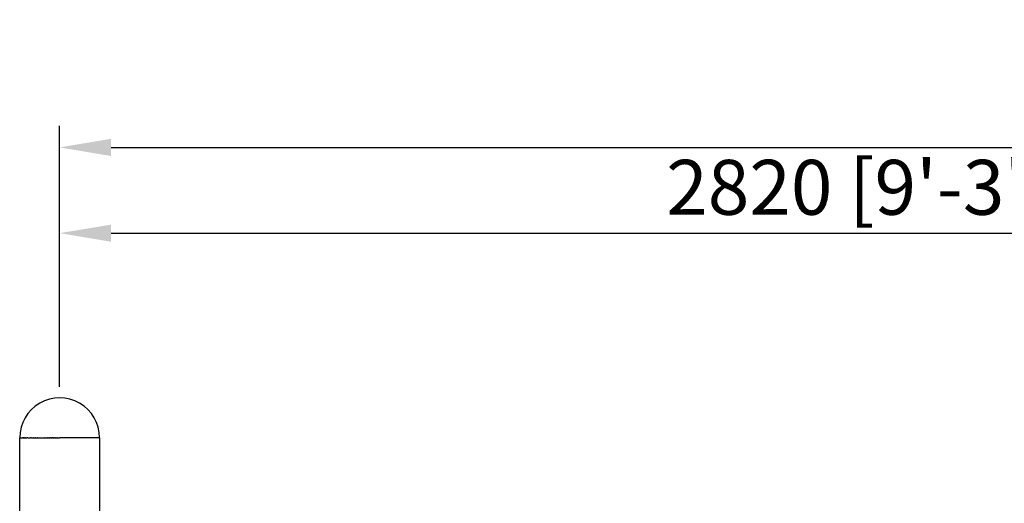
# Model space of a CAD drawing. Extents: x 0 to 25230, y 0 to 17820.
# Drawn here: x 13817 to 15539, y 6763 to 7609 of the extents above; entities that cross this region are included whole.
import ezdxf

# ---------------------------------------------------------------- set-up
doc = ezdxf.new("R2010")
doc.units = 0
doc.header["$MEASUREMENT"] = 0
doc.layers.get('0').update_dxf_attribs({"linetype": 'CONTINUOUS'})
doc.layers.get('DEFPOINTS').update_dxf_attribs({"linetype": 'CONTINUOUS'})
doc.layers.add('DIM', color=8, linetype='CONTINUOUS')
doc.styles.add('style1', font='ARIAL.TTF')
doc.dimstyles.new('DYNAMO (STANDARD)', dxfattribs={"dimscale": 30, "dimtxt": 3.2, "dimasz": 3, "dimexe": 1.25, "dimexo": 0.625, "dimtad": 1, "dimdec": 0, "dimdsep": 46, "dimtxsty": 'style1', "dimcen": 0, "dimclrd": 8, "dimclre": 8, "dimclrt": 2, "dimadec": 0, "dimazin": 0, "dimtfac": 1, "dimtdec": 0, "dimtix": 1, "dimtmove": 1, "dimatfit": 3, "dimfxl": 0, "dimtolj": 1, "dimtzin": 0, "dimlwd": -1, "dimarcsym": 0})

# ---------------------------------------------------------------- blocks, each defined once
blk = doc.blocks.new('*D15')
at = {"layer": 'DEFPOINTS', "color": 0}
for p in [(22346.7, 7385.2), (13886.6, 6947.4), (22346.7, 6947.4)]:
    blk.add_point(p, dxfattribs=at)
at = {"layer": 'DIM', "color": 8, "lineweight": -2}
for p, q in [((13886.6, 6966.2), (13886.6, 7422.7)), ((22346.7, 6966.2), (22346.7, 7422.7))]:
    blk.add_line(p, q, dxfattribs=at)
at = {"layer": 'DIM', "color": 8}
blk.add_line((13976.6, 7385.2), (22256.7, 7385.2), dxfattribs=at)
for points in [[(13976.6, 7400.2), (13976.6, 7370.2), (13886.6, 7385.2)], [(22256.7, 7400.2), (22256.7, 7370.2), (22346.7, 7385.2)]]:
    blk.add_solid(points, dxfattribs=at)
at = {"layer": 'DIM', "color": 252, "insert": (18116.7, 7465.4), "char_height": 96, "attachment_point": 5, "style": 'style1'}
blk.add_mtext('\\A1;8460 [27\'-9"]', dxfattribs=at)
blk = doc.blocks.new('*D16')
at = {"color": 8, "lineweight": -2}
for p, q in [((13886.6, 6966.2), (13886.6, 7272.7)), ((16706.7, 6966.2), (16706.7, 7272.7))]:
    blk.add_line(p, q, dxfattribs=at)
at = {"color": 8}
blk.add_line((13976.6, 7235.2), (16616.7, 7235.2), dxfattribs=at)
for points in [[(13976.6, 7250.2), (13976.6, 7220.2), (13886.6, 7235.2)], [(16616.7, 7250.2), (16616.7, 7220.2), (16706.7, 7235.2)]]:
    blk.add_solid(points, dxfattribs=at)
at = {"layer": 'DEFPOINTS', "color": 0}
for p in [(16706.7, 7235.2), (13886.6, 6947.4), (16706.7, 6947.4)]:
    blk.add_point(p, dxfattribs=at)
at = {"color": 252, "insert": (15296.6, 7315.4), "char_height": 96, "attachment_point": 5, "style": 'style1'}
blk.add_mtext('\\A1;2820 [9\'-3"]', dxfattribs=at)

msp = doc.modelspace()

# ---------------------------------------------------------------- linework, layer by layer
for p, q in [((13816.73592, 3977.51818), (13816.73592, 6877.51818)), ((13816.73592, 6877.51818), (13816.88332, 6877.51818)), ((13816.89364, 6877.51818), (13816.88332, 6877.51818)), ((13816.89364, 6877.51818), (13816.94171, 6877.51818)), ((13816.9515, 6877.51818), (13816.94171, 6877.51818)), ((13816.9515, 6877.51818), (13817.00982, 6877.51818)), ((13817.01867, 6877.51818), (13817.00982, 6877.51818)), ((13817.01867, 6877.51818), (13817.08756, 6877.51818)), ((13817.09526, 6877.51818), (13817.08756, 6877.51818)), ((13817.09526, 6877.51818), (13817.17486, 6877.51818)), ((13817.18135, 6877.51818), (13817.17486, 6877.51818)), ((13817.18135, 6877.51818), (13817.27178, 6877.51818)), ((13817.27705, 6877.51818), (13817.27178, 6877.51818)), ((13817.27705, 6877.51818), (13817.37835, 6877.51818)), ((13817.38246, 6877.51818), (13817.37835, 6877.51818)), ((13817.38246, 6877.51818), (13817.49456, 6877.51818)), ((13817.49765, 6877.51818), (13817.49456, 6877.51818)), ((13817.49765, 6877.51818), (13817.62036, 6877.51818)), ((13817.62273, 6877.51818), (13817.62036, 6877.51818)), ((13817.62273, 6877.51818), (13817.75581, 6877.51818)), ((13817.79132, 6877.51818), (13817.75581, 6877.51818)), ((13817.79132, 6877.51818), (13817.90088, 6877.51818)), ((13817.93871, 6877.51818), (13817.90088, 6877.51818)), ((13817.93871, 6877.51818), (13818.05541, 6877.51818)), ((13818.0581, 6877.51818), (13818.05541, 6877.51818)), ((13818.0581, 6877.51818), (13818.21933, 6877.51818)), ((13818.22353, 6877.51818), (13818.21933, 6877.51818)), ((13818.22353, 6877.51818), (13818.39269, 6877.51818)), ((13818.39924, 6877.51818), (13818.39269, 6877.51818)), ((13818.39924, 6877.51818), (13818.57543, 6877.51818)), ((13818.58529, 6877.51818), (13818.57543, 6877.51818)), ((13818.58529, 6877.51818), (13818.7677, 6877.51818)), ((13818.78174, 6877.51818), (13818.7677, 6877.51818)), ((13818.78174, 6877.51818), (13819.86939, 6877.51818)), ((13819.92209, 6877.51818), (13819.86939, 6877.51818)), ((13819.92209, 6877.51818), (13820.11794, 6877.51818)), ((13820.1821, 6877.51818), (13820.11794, 6877.51818)), ((13820.1821, 6877.51818), (13820.37579, 6877.51818)), ((13820.45285, 6877.51818), (13820.37579, 6877.51818)), ((13820.45285, 6877.51818), (13820.64302, 6877.51818)), ((13820.73436, 6877.51818), (13820.64302, 6877.51818)), ((13820.73436, 6877.51818), (13820.9194, 6877.51818)), ((13821.02667, 6877.51818), (13820.9194, 6877.51818)), ((13821.02667, 6877.51818), (13821.20489, 6877.51818)), ((13821.32978, 6877.51818), (13821.20489, 6877.51818)), ((13821.32978, 6877.51818), (13821.81546, 6877.51818)), ((13821.96849, 6877.51818), (13821.81546, 6877.51818)), ((13821.96849, 6877.51818), (13822.15348, 6877.51818)), ((13822.3041, 6877.51818), (13822.15348, 6877.51818)), ((13822.3041, 6877.51818), (13822.50187, 6877.51818)), ((13822.65054, 6877.51818), (13822.50187, 6877.51818)), ((13822.65054, 6877.51818), (13822.86072, 6877.51818)), ((13823.00781, 6877.51818), (13822.86072, 6877.51818)), ((13823.00781, 6877.51818), (13823.23194, 6877.51818)), ((13823.3759, 6877.51818), (13823.23194, 6877.51818)), ((13823.3759, 6877.51818), (13823.6129, 6877.51818)), ((13823.75479, 6877.51818), (13823.6129, 6877.51818)), ((13823.75479, 6877.51818), (13824.00406, 6877.51818)), ((13824.14446, 6877.51818), (13824.00406, 6877.51818)), ((13824.14446, 6877.51818), (13824.40552, 6877.51818)), ((13824.54487, 6877.51818), (13824.40552, 6877.51818)), ((13824.54487, 6877.51818), (13824.81731, 6877.51818)), ((13824.956, 6877.51818), (13824.81731, 6877.51818)), ((13824.956, 6877.51818), (13825.23901, 6877.51818)), ((13825.37781, 6877.51818), (13825.23901, 6877.51818)), ((13825.37781, 6877.51818), (13825.67065, 6877.51818)), ((13825.81024, 6877.51818), (13825.67065, 6877.51818)), ((13825.81024, 6877.51818), (13826.11232, 6877.51818)), ((13826.25326, 6877.51818), (13826.11232, 6877.51818)), ((13826.25326, 6877.51818), (13826.56388, 6877.51818)), ((13826.7068, 6877.51818), (13826.56388, 6877.51818)), ((13826.7068, 6877.51818), (13827.02487, 6877.51818)), ((13827.17081, 6877.51818), (13827.02487, 6877.51818)), ((13827.17081, 6877.51818), (13827.49548, 6877.51818)), ((13827.64521, 6877.51818), (13827.49548, 6877.51818)), ((13827.64521, 6877.51818), (13827.97582, 6877.51818)), ((13828.12994, 6877.51818), (13827.97582, 6877.51818)), ((13828.12994, 6877.51818), (13828.46582, 6877.51818)), ((13828.62491, 6877.51818), (13828.46582, 6877.51818)), ((13828.62491, 6877.51818), (13828.96498, 6877.51818)), ((13829.13004, 6877.51818), (13828.96498, 6877.51818)), ((13829.13004, 6877.51818), (13829.47343, 6877.51818)), ((13829.64524, 6877.51818), (13829.47343, 6877.51818)), ((13829.64524, 6877.51818), (13829.99128, 6877.51818)), ((13830.17042, 6877.51818), (13829.99128, 6877.51818)), ((13830.17042, 6877.51818), (13830.51852, 6877.51818)), ((13830.70548, 6877.51818), (13830.51852, 6877.51818)), ((13830.70548, 6877.51818), (13831.05461, 6877.51818)), ((13831.25031, 6877.51818), (13831.05461, 6877.51818)), ((13831.25031, 6877.51818), (13831.59964, 6877.51818)), ((13831.8048, 6877.51818), (13831.59964, 6877.51818)), ((13831.8048, 6877.51818), (13832.15374, 6877.51818)), ((13832.36883, 6877.51818), (13832.15374, 6877.51818)), ((13832.36883, 6877.51818), (13832.71677, 6877.51818)), ((13832.94229, 6877.51818), (13832.71677, 6877.51818)), ((13832.94229, 6877.51818), (13833.28816, 6877.51818)), ((13833.52505, 6877.51818), (13833.28816, 6877.51818)), ((13833.52505, 6877.51818), (13833.86811, 6877.51818)), ((13834.11697, 6877.51818), (13833.86811, 6877.51818)), ((13834.11697, 6877.51818), (13834.45675, 6877.51818)), ((13834.71793, 6877.51818), (13834.45675, 6877.51818)), ((13834.71793, 6877.51818), (13835.05401, 6877.51818)), ((13835.32777, 6877.51818), (13835.05401, 6877.51818)), ((13835.32777, 6877.51818), (13835.65931, 6877.51818)), ((13835.94636, 6877.51818), (13835.65931, 6877.51818)), ((13835.94636, 6877.51818), (13836.27277, 6877.51818)), ((13836.57478, 6877.51818), (13836.27277, 6877.51818)), ((13836.57478, 6877.51818), (13836.89453, 6877.51818)), ((13837.51923, 6877.51818), (13836.89453, 6877.51818)), ((13837.51923, 6877.51818), (13838.48829, 6877.51818)), ((13838.50508, 6877.51818), (13838.48829, 6877.51818)), ((13838.50508, 6877.51818), (13839.13988, 6877.51818)), ((13839.16505, 6877.51818), (13839.13988, 6877.51818)), ((13839.16505, 6877.51818), (13839.7995, 6877.51818)), ((13839.83281, 6877.51818), (13839.7995, 6877.51818)), ((13839.83281, 6877.51818), (13840.46653, 6877.51818)), ((13840.50817, 6877.51818), (13840.46653, 6877.51818)), ((13840.50817, 6877.51818), (13841.14083, 6877.51818)), ((13841.19095, 6877.51818), (13841.14083, 6877.51818)), ((13841.19095, 6877.51818), (13841.82256, 6877.51818)), ((13841.88099, 6877.51818), (13841.82256, 6877.51818)), ((13841.88099, 6877.51818), (13842.51189, 6877.51818)), ((13842.57808, 6877.51818), (13842.51189, 6877.51818)), ((13842.57808, 6877.51818), (13843.20817, 6877.51818)), ((13843.28205, 6877.51818), (13843.20817, 6877.51818)), ((13843.28205, 6877.51818), (13843.91127, 6877.51818)), ((13843.99271, 6877.51818), (13843.91127, 6877.51818)), ((13843.99271, 6877.51818), (13844.62291, 6877.51818)), ((13844.70985, 6877.51818), (13844.62291, 6877.51818)), ((13844.70985, 6877.51818), (13845.34173, 6877.51818)), ((13845.43329, 6877.51818), (13845.34173, 6877.51818)), ((13845.43329, 6877.51818), (13846.06778, 6877.51818)), ((13846.16282, 6877.51818), (13846.06778, 6877.51818)), ((13846.16282, 6877.51818), (13846.80019, 6877.51818)), ((13846.89824, 6877.51818), (13846.80019, 6877.51818)), ((13846.89824, 6877.51818), (13847.53914, 6877.51818)), ((13847.63936, 6877.51818), (13847.53914, 6877.51818)), ((13847.63936, 6877.51818), (13848.28481, 6877.51818)), ((13848.38596, 6877.51818), (13848.28481, 6877.51818)), ((13848.38596, 6877.51818), (13849.03554, 6877.51818)), ((13849.13784, 6877.51818), (13849.03554, 6877.51818)), ((13849.13784, 6877.51818), (13849.79243, 6877.51818)), ((13849.8948, 6877.51818), (13849.79243, 6877.51818)), ((13849.8948, 6877.51818), (13850.55186, 6877.51818)), ((13850.65661, 6877.51818), (13850.55186, 6877.51818)), ((13850.65661, 6877.51818), (13851.31715, 6877.51818)), ((13851.42308, 6877.51818), (13851.31715, 6877.51818)), ((13851.42308, 6877.51818), (13852.0887, 6877.51818)), ((13852.19399, 6877.51818), (13852.0887, 6877.51818)), ((13852.19399, 6877.51818), (13852.86553, 6877.51818)), ((13852.96913, 6877.51818), (13852.86553, 6877.51818)), ((13852.96913, 6877.51818), (13853.64785, 6877.51818)), ((13853.74828, 6877.51818), (13853.64785, 6877.51818)), ((13853.74828, 6877.51818), (13854.43585, 6877.51818)), ((13854.53123, 6877.51818), (13854.43585, 6877.51818)), ((13854.53123, 6877.51818), (13855.2287, 6877.51818)), ((13855.31777, 6877.51818), (13855.2287, 6877.51818)), ((13855.31777, 6877.51818), (13856.02633, 6877.51818)), ((13856.10769, 6877.51818), (13856.02633, 6877.51818)), ((13856.10769, 6877.51818), (13856.82892, 6877.51818)), ((13856.90076, 6877.51818), (13856.82892, 6877.51818)), ((13856.90076, 6877.51818), (13857.63668, 6877.51818)), ((13857.69679, 6877.51818), (13857.63668, 6877.51818)), ((13857.69679, 6877.51818), (13858.44876, 6877.51818)), ((13858.49554, 6877.51818), (13858.44876, 6877.51818)), ((13858.49554, 6877.51818), (13859.26542, 6877.51818)), ((13859.29682, 6877.51818), (13859.26542, 6877.51818)), ((13859.29682, 6877.51818), (13860.70117, 6877.51818)), ((13861.10316, 6877.51818), (13860.70117, 6877.51818)), ((13861.10316, 6877.51818), (13861.67908, 6877.51818)), ((13861.71368, 6877.51818), (13861.67908, 6877.51818)), ((13861.71368, 6877.51818), (13863.22408, 6877.51818)), ((13863.33368, 6877.51818), (13863.22408, 6877.51818)), ((13863.33368, 6877.51818), (13864.00317, 6877.51818)), ((13864.14569, 6877.51818), (13864.00317, 6877.51818)), ((13864.14569, 6877.51818), (13864.78463, 6877.51818)), ((13864.95876, 6877.51818), (13864.78463, 6877.51818)), ((13864.95876, 6877.51818), (13865.56885, 6877.51818)), ((13865.7727, 6877.51818), (13865.56885, 6877.51818)), ((13865.7727, 6877.51818), (13866.35601, 6877.51818)), ((13866.5873, 6877.51818), (13866.35601, 6877.51818)), ((13866.5873, 6877.51818), (13867.14626, 6877.51818)), ((13867.40236, 6877.51818), (13867.14626, 6877.51818)), ((13867.40236, 6877.51818), (13867.93848, 6877.51818)), ((13868.2177, 6877.51818), (13867.93848, 6877.51818)), ((13868.2177, 6877.51818), (13868.73302, 6877.51818)), ((13869.03311, 6877.51818), (13868.73302, 6877.51818)), ((13869.03311, 6877.51818), (13869.53005, 6877.51818)), ((13869.84841, 6877.51818), (13869.53005, 6877.51818)), ((13869.84841, 6877.51818), (13870.32972, 6877.51818)), ((13870.66341, 6877.51818), (13870.32972, 6877.51818)), ((13870.66341, 6877.51818), (13871.13132, 6877.51818)), ((13871.47792, 6877.51818), (13871.13132, 6877.51818)), ((13871.47792, 6877.51818), (13871.93507, 6877.51818)), ((13872.29176, 6877.51818), (13871.93507, 6877.51818)), ((13872.29176, 6877.51818), (13872.74135, 6877.51818)), ((13873.10475, 6877.51818), (13872.74135, 6877.51818)), ((13873.10475, 6877.51818), (13873.54957, 6877.51818)), ((13873.9167, 6877.51818), (13873.54957, 6877.51818)), ((13873.9167, 6877.51818), (13874.35893, 6877.51818)), ((13874.72746, 6877.51818), (13874.35894, 6877.51818)), ((13874.72746, 6877.51818), (13875.16972, 6877.51818)), ((13875.53684, 6877.51818), (13875.16972, 6877.51818)), ((13875.53684, 6877.51818), (13875.9821, 6877.51818)), ((13876.34468, 6877.51818), (13875.9821, 6877.51818)), ((13876.34468, 6877.51818), (13876.79623, 6877.51818)), ((13877.15081, 6877.51818), (13876.79623, 6877.51818)), ((13877.15081, 6877.51818), (13877.61095, 6877.51818)), ((13877.95508, 6877.51818), (13877.61095, 6877.51818)), ((13877.95508, 6877.51818), (13878.42691, 6877.51818)), ((13878.75732, 6877.51818), (13878.42691, 6877.51818)), ((13878.75732, 6877.51818), (13879.2448, 6877.51818)), ((13879.55737, 6877.51818), (13879.2448, 6877.51818)), ((13879.55737, 6877.51818), (13880.06372, 6877.51818)), ((13880.3551, 6877.51818), (13880.06372, 6877.51818)), ((13880.3551, 6877.51818), (13880.88349, 6877.51818)), ((13881.15034, 6877.51818), (13880.88349, 6877.51818)), ((13881.15034, 6877.51818), (13881.70406, 6877.51818)), ((13881.94296, 6877.51818), (13881.70406, 6877.51818)), ((13881.94296, 6877.51818), (13882.52422, 6877.51818)), ((13882.73281, 6877.51818), (13882.52422, 6877.51818)), ((13882.73281, 6877.51818), (13886.63592, 6877.51818)), ((13956.53592, 6877.51818), (13886.63592, 6877.51818)), ((13956.53592, 6877.51818), (13956.53592, 6716.13865))]:
    msp.add_line(p, q)
msp.add_arc((13886.63592, 6877.51818), 69.9, 359.99999981, 180.00000019)

# ---------------------------------------------------------------- dimensions: what is measured, and where the dimension line sits
dim = msp.add_linear_dim(base=(16706.65139, 7235.17497), p1=(13886.63592, 6947.41818), p2=(16706.65139, 6947.41818), dimstyle='DYNAMO (STANDARD)', override={"dimclrt": 252})
dim.commit()
dim.dimension.update_dxf_attribs({"geometry": '*D16', "text_midpoint": (15296.64365, 7315.44748)})
at = {"layer": 'DIM', "color": 252}
dim = msp.add_linear_dim(base=(22346.66686, 7385.17497), p1=(13886.63592, 6947.41818), p2=(22346.66686, 6947.41818), angle=180, dimstyle='DYNAMO (STANDARD)', override={"dimclrt": 252}, dxfattribs=at)
dim.commit()
dim.dimension.update_dxf_attribs({"geometry": '*D15', "text_midpoint": (18116.65139, 7465.44748)})

doc.saveas('drawing.dxf')
